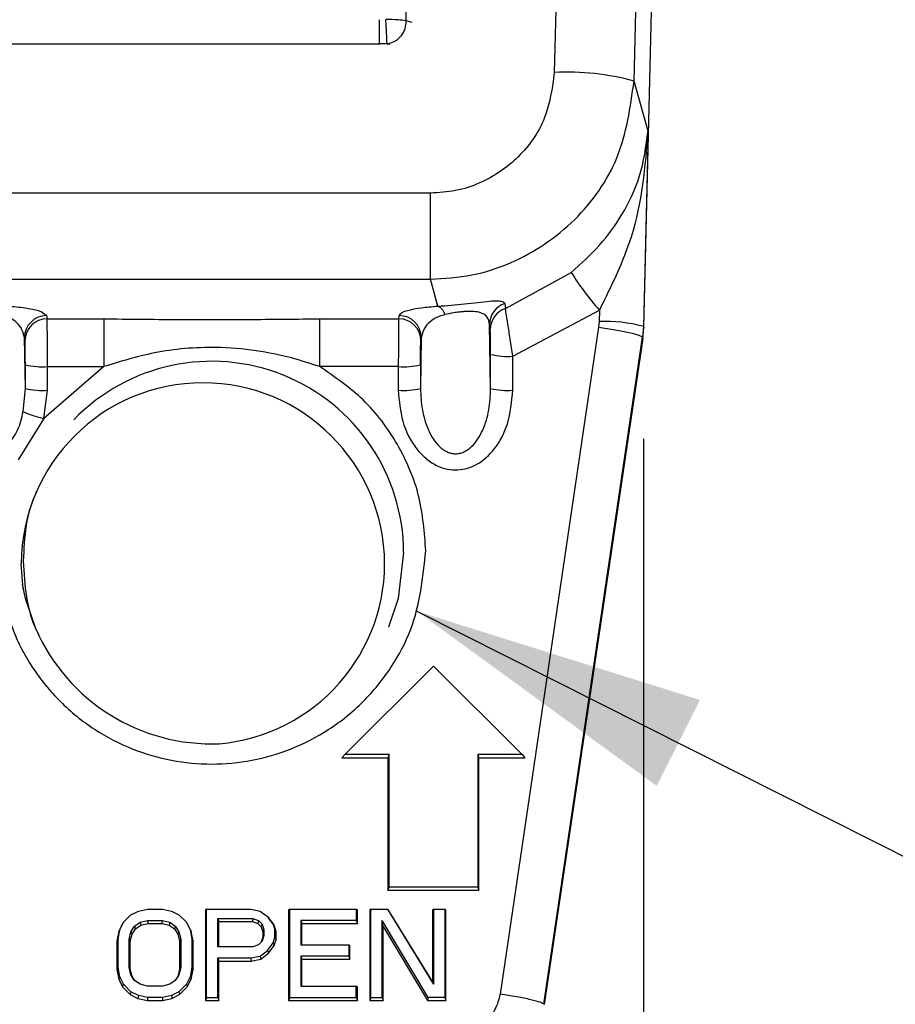
# Model space of a CAD drawing. Units: inches. Extents: x 0 to 17, y 0 to 11.
# Drawn here: x 6.6 to 7, y 5.8 to 6.2 of the extents above; entities that cross this region are included whole.
import ezdxf

# ---------------------------------------------------------------- set-up
doc = ezdxf.new("R2010")
doc.units = ezdxf.units.IN
doc.header["$MEASUREMENT"] = 0
doc.layers.add('FORMAT', color=7, linetype='Continuous')
doc.styles.add('SLDTEXTSTYLE0', font='TXT', dxfattribs={"width": 0.605})
doc.dimstyles.new('SLDDIMSTYLE1', dxfattribs={"dimtxt": 0.125, "dimasz": 0.13, "dimexe": 0, "dimexo": 0.0625, "dimgap": 0.03125, "dimtad": 0, "dimtih": 1, "dimtoh": 1, "dimlfac": 2, "dimrnd": 1e-09, "dimzin": 12, "dimdsep": 46, "dimtxsty": 'SLDTEXTSTYLE0', "dimsah": 1, "dimcen": 0.09, "dimadec": 0, "dimazin": 3, "dimtfac": 1, "dimtofl": 0, "dimtmove": 0, "dimatfit": 3, "dimfxl": 0, "dimfrac": 2, "dimtolj": 1, "dimtzin": 12, "dimarcsym": 0})
doc.dimstyles.new('SLDDIMSTYLE2', dxfattribs={"dimtxt": 0.18, "dimasz": 0.13, "dimexe": 0, "dimexo": 0.0625, "dimgap": 0, "dimtad": 0, "dimtih": 1, "dimtoh": 1, "dimdec": 0, "dimrnd": 1e-09, "dimzin": 0, "dimdsep": 46, "dimtxsty": 'Standard', "dimsah": 1, "dimcen": 0.09, "dimadec": 0, "dimazin": 0, "dimtfac": 0.13, "dimtdec": 0, "dimtofl": 0, "dimtmove": 0, "dimatfit": 3, "dimfxl": 0, "dimfrac": 2, "dimtolj": 1, "dimtzin": 0, "dimarcsym": 0})

# ---------------------------------------------------------------- blocks, each defined once
blk = doc.blocks.new('_D_4')
at = {"layer": 'FORMAT'}
for p, q in [((5.102011128865194, 6.12051848481194), (5.102011128865194, 4.968884249459979)), ((6.912944431732122, 6.034667816884758), (6.912944431732122, 4.968884249459979)), ((5.102011128865194, 5.09388424945998), (5.606659853730329, 5.09388424945998)), ((5.768936126368866, 5.093710634798922), (5.725967377747517, 5.093710634798922)), ((5.725967377747517, 5.093710634798922), (5.725967377747517, 4.901870357620841)), ((6.246019461728131, 5.093710634798922), (6.288988210349481, 5.093710634798922)), ((6.288988210349481, 5.093710634798922), (6.288988210349481, 4.901870357620841)), ((6.912944431732122, 5.09388424945998), (6.408295706866988, 5.09388424945998)), ((5.725967377747517, 4.901870357620841), (5.768936126368866, 4.901870357620841)), ((6.288988210349481, 4.901870357620841), (6.246019461728131, 4.901870357620841))]:
    blk.add_line(p, q, dxfattribs=at)
for points in [[(5.102011128865194, 5.09388424945998), (5.232011128865194, 5.07388424945998), (5.232011128865194, 5.113884249459979)], [(6.912944431732122, 5.09388424945998), (6.782944431732122, 5.113884249459979), (6.782944431732122, 5.07388424945998)]]:
    blk.add_solid(points, dxfattribs=at)
at = {"layer": 'FORMAT', "char_height": 0.125, "attachment_point": 1, "style": 'SLDTEXTSTYLE0'}
for s, insert in [('3.62in', (5.773536804888102, 5.283489936976292)), ('92mm', (5.768936126368866, 5.063003829675617))]:
    blk.add_mtext(s, dxfattribs=dict(at, insert=insert))

msp = doc.modelspace()

# ---------------------------------------------------------------- linework, layer by layer
at = {"color": 7, "linetype": 'Continuous', "lineweight": 25}
for p, q in [((6.930164826256802, 8.5900569242374), (6.873386561549863, 6.197475599106017)), ((6.908788156290846, 6.193661447558322), (6.96557631225349, 8.586659580666813)), ((6.913152235193389, 6.084129635096489), (6.973669714582969, 8.566364665093653)), ((6.795623541983328, 6.220928337396622), (6.795623541871351, 6.210141198374201)), ((6.810265405144239, 6.219736634216307), (6.807638174356017, 6.220373107623983)), ((6.372223400874091, 6.210141198374632), (6.795623541871351, 6.210141198374632)), ((6.799085494465025, 6.210237677498402), (6.795623542676082, 6.210141198374731)), ((6.915003532835002, 6.171438134467795), (6.908788156291069, 6.193661447562335)), ((6.915003532834927, 6.171438134467796), (6.912944431727206, 6.084667816397294)), ((6.818317414174864, 6.143897595698553), (6.473910632231557, 6.143897595698553)), ((6.818317414170729, 6.105640441960348), (6.818317414170729, 6.143897595698553)), ((6.851670001257662, 6.092588639078614), (6.880878916385154, 6.108652834502199)), ((6.473910632231557, 6.105640441960348), (6.818317414170729, 6.105640441960348)), ((6.821661477337068, 6.093683618038841), (6.818317414170729, 6.105640441960385)), ((6.851338088531578, 6.0947955424623), (6.851670001257662, 6.092588639078614)), ((6.647856386954391, 6.089490049697607), (6.648062443438447, 6.08805050906051)), ((6.80424647156503, 6.088050509063607), (6.804452528048486, 6.089490049698016)), ((6.854921143670532, 6.071429318976624), (6.893398596360494, 6.091917620600166)), ((6.893398596360494, 6.091917620600166), (6.893276839229911, 6.086786892524234)), ((6.648062443438447, 6.088050509060514), (6.673203559615021, 6.088050509060514)), ((6.673203559615021, 6.088050509060514), (6.673203559615021, 6.066796534764608)), ((6.769177360529392, 6.088050509063607), (6.80424647156503, 6.088050509063607)), ((6.769177360603997, 6.06679653478716), (6.769177360603997, 6.088050509063611)), ((6.84508014178606, 6.057143759285388), (6.844612335345942, 6.085527198791886)), ((6.844915868732004, 6.083310822925857), (6.844612335345958, 6.085527198791886)), ((6.893072996131969, 6.084398658925576), (6.84932519465338, 5.788045629299742)), ((6.893276839228211, 6.086786892524273), (6.89307299613195, 6.084398658925448)), ((6.912944431727267, 6.084667816397293), (6.912536705669584, 6.079891452244746)), ((6.912741722894524, 6.079361431753315), (6.91315223518109, 6.084129635096743)), ((6.912944431727206, 6.084667816397294), (6.913152235193389, 6.084129635096489)), ((6.868788904190986, 5.783538422618912), (6.912536705669575, 6.079891452244746)), ((6.9127417093324, 6.079361340329361), (6.912536705669625, 6.079891452244739)), ((6.638387228811255, 6.057143744297123), (6.638015366478133, 6.079705908444429)), ((6.638221422816518, 6.078266382793071), (6.638015366478187, 6.079705908444429)), ((6.814293548581604, 6.079705914315146), (6.813921686308034, 6.057143748546024)), ((6.81408749218636, 6.078266382793071), (6.814293548581605, 6.079705914315146)), ((6.912741709332215, 6.079361340329388), (6.868809077323074, 5.783450437646614)), ((6.845080141786108, 6.057143745438085), (6.845080141786108, 6.072272183648059)), ((6.854921143670531, 6.056300882365074), (6.854921143670531, 6.071429320575048)), ((6.638387228811298, 6.057143744297123), (6.638387228839622, 6.067639395643562)), ((6.673203559419943, 6.066796534764608), (6.646569249639037, 6.043730266117901)), ((6.648228249461281, 6.066796534781866), (6.673203559419943, 6.066796534764608)), ((6.648228249461281, 6.056300882383113), (6.648228249461281, 6.066796534781866)), ((6.804080665541597, 6.06679653478716), (6.769177360603997, 6.066796534764608)), ((6.804080665541597, 6.06679653478716), (6.804080665541597, 6.056300886944038)), ((6.813921686163213, 6.067639395149602), (6.813921686163213, 6.057143747822991)), ((6.637410186293829, 6.046844396114285), (6.638387228786478, 6.057143743527474)), ((6.646569249639037, 6.043730266117901), (6.648228249461281, 6.056300882383113)), ((6.646569249639037, 6.043730266117901), (6.635168779160887, 6.025388520414035)), ((6.637393262210481, 5.967947157401945), (6.636587528367649, 5.979260699341824)), ((6.780288315769155, 5.894455929610565), (6.819658394509313, 5.933676193314965)), ((6.819658394509313, 5.933676193314965), (6.85902847324947, 5.894455929610565)), ((6.780288315769155, 5.894455929610565), (6.779043005025851, 5.893084235766011)), ((6.779043005025851, 5.893084235766011), (6.799457530540009, 5.89308423576602)), ((6.799973355139234, 5.894455929610565), (6.780288315769155, 5.894455929610565)), ((6.799973355139234, 5.894455929610565), (6.799457530540009, 5.89308423576602)), ((6.799457530540009, 5.89308423576602), (6.799457530540009, 5.834253840209421)), ((6.799973355139234, 5.835625534053966), (6.799973355139234, 5.894455929610565)), ((6.839343433879391, 5.894455929610565), (6.839343433879391, 5.835625534053966)), ((6.839343433879391, 5.894455929610565), (6.839859258478611, 5.893084235766014)), ((6.85902847324947, 5.894455929610565), (6.839343433879391, 5.894455929610565)), ((6.839859258478616, 5.834253840209421), (6.839859258478611, 5.893084235766014)), ((6.839859258478611, 5.893084235766014), (6.86027378399277, 5.893084235766012)), ((6.85902847324947, 5.894455929610565), (6.86027378399277, 5.893084235766012)), ((6.799457530540009, 5.834253840209421), (6.799973355139234, 5.835625534053966)), ((6.839343433879391, 5.835625534053966), (6.799973355139234, 5.835625534053966)), ((6.839343433879391, 5.835625534053966), (6.839859258478616, 5.834253840209421)), ((6.799457530540009, 5.834253840209421), (6.839859258478616, 5.834253840209421)), ((6.682027154655729, 5.819979152953287), (6.685308000808518, 5.823317047338778)), ((6.685308000808518, 5.823317047338778), (6.688588846961272, 5.824985994531459)), ((6.688588846961272, 5.824985994531459), (6.692689890572309, 5.825820468127844)), ((6.692689890572309, 5.825820468127844), (6.69925156410459, 5.825820468127874)), ((6.69925156410459, 5.825820468127874), (6.703352626488856, 5.824985994531515)), ((6.703352626488856, 5.824985994531515), (6.706633453868371, 5.823317047338809)), ((6.706633453868371, 5.823317047338809), (6.709914300021106, 5.81997915295325)), ((6.718936622247895, 5.825820468127866), (6.718420797648552, 5.825476497745094)), ((6.718420797648552, 5.825476497745094), (6.718420797648519, 5.785228510578915)), ((6.718936622247895, 5.786600204423467), (6.718936622247895, 5.825820468127866)), ((6.718936622247895, 5.825820468127866), (6.738621661617967, 5.825820468127831)), ((6.738621661617967, 5.825820468127831), (6.742722686455775, 5.824985994531438)), ((6.742722686455775, 5.824985994531438), (6.746003551381729, 5.822482573742314)), ((6.746003551381729, 5.822482573742314), (6.748464181302953, 5.819144679356997)), ((6.746003551381729, 5.822482573742314), (6.746375699622699, 5.821988057316669)), ((6.748928888640757, 5.81852460463966), (6.746375699622699, 5.821988057316669)), ((6.755846071066793, 5.825820468127866), (6.75533024646745, 5.825476497745094)), ((6.75533024646745, 5.825476497745094), (6.755330246467417, 5.785228510578915)), ((6.755846071066793, 5.786600204423467), (6.755846071066793, 5.825820468127866)), ((6.755846071066793, 5.825820468127866), (6.785373630121911, 5.825820468127866)), ((6.785373630121911, 5.825820468127866), (6.785373630121911, 5.820813626549694)), ((6.785373630121911, 5.825820468127866), (6.78588945472113, 5.825476497745101)), ((6.785889454721135, 5.819441932705149), (6.78588945472113, 5.825476497745101)), ((6.791935284880966, 5.825820468127866), (6.791419460281741, 5.825476497745096)), ((6.791419460281741, 5.825476497745096), (6.791419460281748, 5.785228510578915)), ((6.791935284880966, 5.786600204423467), (6.791935284880966, 5.825820468127866)), ((6.791935284880966, 5.825820468127866), (6.799317174644735, 5.825820468127859)), ((6.799317174644735, 5.825820468127859), (6.819822449019449, 5.792441520182355)), ((6.799317174644735, 5.825820468127859), (6.799606252595729, 5.8254764977451)), ((6.819306624420173, 5.793407788318513), (6.799606252595729, 5.8254764977451)), ((6.819822449019549, 5.825820468127866), (6.819306624420206, 5.825476497745094)), ((6.819306624420206, 5.825476497745094), (6.819306624420173, 5.793407788318513)), ((6.819822449019449, 5.792441520182355), (6.819822449019549, 5.825820468127866)), ((6.819822449019549, 5.825820468127866), (6.824743708862069, 5.825820468127866)), ((6.824743708862069, 5.825820468127866), (6.824743708862069, 5.786600204423467)), ((6.824743708862069, 5.825820468127866), (6.825259533461288, 5.825476497745101)), ((6.825259533461293, 5.785228510578922), (6.825259533461288, 5.825476497745101)), ((6.681600428653582, 5.819421655928453), (6.679893587675899, 5.815948596082739)), ((6.680386740966055, 5.816641258567948), (6.682027154655729, 5.819979152953287)), ((6.682027154655729, 5.819979152953287), (6.681600428653582, 5.819421655928453)), ((6.685308000808488, 5.815806782633802), (6.686948414498324, 5.818310205760588)), ((6.686948414498324, 5.818310205760588), (6.689409044419519, 5.819979152953325)), ((6.686948414498324, 5.818310205760588), (6.687323974992822, 5.817085443751634)), ((6.687323974992822, 5.817085443751634), (6.689624446063054, 5.818645761579824)), ((6.689409044419519, 5.819979152953325), (6.6926898905723, 5.820813626549713)), ((6.689409044419519, 5.819979152953325), (6.689624446063054, 5.818645761579824)), ((6.689624446063054, 5.818645761579824), (6.692754700854588, 5.819441932705143)), ((6.6926898905723, 5.820813626549713), (6.6992515641046, 5.82081362654974)), ((6.6926898905723, 5.820813626549713), (6.692754700854588, 5.819441932705143)), ((6.692754700854588, 5.819441932705143), (6.69918675382231, 5.819441932705169)), ((6.69918675382231, 5.819441932705169), (6.6992515641046, 5.82081362654974)), ((6.69918675382231, 5.819441932705169), (6.702317008613853, 5.818645761579859)), ((6.6992515641046, 5.82081362654974), (6.702532410257382, 5.819979152953366)), ((6.702532410257382, 5.819979152953366), (6.702317008613853, 5.818645761579859)), ((6.702317008613853, 5.818645761579859), (6.704617479684135, 5.817085443751686)), ((6.702532410257382, 5.819979152953366), (6.704993040178637, 5.818310205760647)), ((6.704993040178637, 5.818310205760647), (6.704617479684135, 5.817085443751686)), ((6.704993040178637, 5.818310205760647), (6.706633453868399, 5.815806782633822)), ((6.709914300021106, 5.81997915295325), (6.711554713710891, 5.816641258567938)), ((6.709914300021106, 5.81997915295325), (6.710341026023278, 5.81942165592843)), ((6.712047867001032, 5.81594859608274), (6.710341026023278, 5.81942165592843)), ((6.723857882090416, 5.821648100146121), (6.739441859076239, 5.821648100146113)), ((6.723857882090416, 5.809130993862968), (6.723857882090416, 5.821648100146121)), ((6.723857882090416, 5.821648100146121), (6.724373706689642, 5.820276406301574)), ((6.724373706689642, 5.809130993862968), (6.724373706689642, 5.820276406301574)), ((6.724373706689642, 5.820276406301574), (6.739356465408323, 5.820276406301554)), ((6.739441859076239, 5.821648100146113), (6.739356465408323, 5.820276406301554)), ((6.739356465408323, 5.820276406301554), (6.741619913238655, 5.819508803081417)), ((6.739441859076239, 5.821648100146113), (6.741902488997529, 5.820813626549731)), ((6.741902488997529, 5.820813626549731), (6.741619913238655, 5.819508803081417)), ((6.741619913238655, 5.819508803081417), (6.74308997747942, 5.81801318552745)), ((6.741902488997529, 5.820813626549731), (6.743542921460496, 5.819144679357043)), ((6.743542921460496, 5.819144679357043), (6.74308997747942, 5.81801318552745)), ((6.74308997747942, 5.81801318552745), (6.743847294319547, 5.81570169004261)), ((6.743542921460496, 5.819144679357043), (6.744363118918779, 5.816641258567954)), ((6.748464181302953, 5.819144679356997), (6.749284378761293, 5.816641258567953)), ((6.748464181302953, 5.819144679356997), (6.748928888640757, 5.81852460463966)), ((6.749800203360516, 5.815865162865976), (6.748928888640757, 5.81852460463966)), ((6.785373630121911, 5.820813626549694), (6.760767330909313, 5.820813626549694)), ((6.760767330909313, 5.820813626549694), (6.760767330909313, 5.809965467459199)), ((6.760767330909313, 5.820813626549694), (6.761283155508531, 5.819441932705143)), ((6.761283155508536, 5.809965467459199), (6.761283155508531, 5.819441932705143)), ((6.761283155508531, 5.819441932705143), (6.785889454721135, 5.819441932705149)), ((6.785373630121911, 5.820813626549694), (6.785889454721135, 5.819441932705149)), ((6.817361819098258, 5.786600204423449), (6.796856544723491, 5.820813626549702)), ((6.797372369322807, 5.818092737525911), (6.796856544723491, 5.820813626549702)), ((6.796856544723486, 5.786600204423467), (6.796856544723491, 5.820813626549702)), ((6.797372369322807, 5.818092737525911), (6.817069024868543, 5.785228510578904)), ((6.797372369322829, 5.785228510578921), (6.797372369322807, 5.818092737525911)), ((6.679893587675899, 5.815948596082739), (6.679050700135304, 5.811660898738852)), ((6.679566524734539, 5.812468888248278), (6.680386740966055, 5.816641258567948)), ((6.680386740966055, 5.816641258567948), (6.679893587675899, 5.815948596082739)), ((6.684487784577009, 5.812468888248287), (6.685308000808488, 5.815806782633802)), ((6.685003609176246, 5.811549076125006), (6.685788088776196, 5.814741539223982)), ((6.685308000808488, 5.815806782633802), (6.685788088776196, 5.814741539223982)), ((6.685788088776196, 5.814741539223982), (6.687323974992822, 5.817085443751634)), ((6.704617479684135, 5.817085443751686), (6.706153365900694, 5.814741539224005)), ((6.706633453868399, 5.815806782633822), (6.706153365900694, 5.814741539224005)), ((6.706153365900694, 5.814741539224005), (6.706937845500597, 5.811549076124994)), ((6.706633453868399, 5.815806782633822), (6.707453670099837, 5.812468888248278)), ((6.711554713710891, 5.816641258567938), (6.712374929942436, 5.8124688882483)), ((6.711554713710891, 5.816641258567938), (6.712047867001032, 5.81594859608274)), ((6.712890754541632, 5.811660898738864), (6.712047867001032, 5.81594859608274)), ((6.743847294319536, 5.813361739739163), (6.743150598196575, 5.81123527184994)), ((6.74436311891877, 5.814137835441135), (6.743542921460478, 5.811634414652057)), ((6.744363118918779, 5.816641258567954), (6.743847294319547, 5.81570169004261)), ((6.743847294319547, 5.81570169004261), (6.743847294319536, 5.813361739739163)), ((6.74436311891877, 5.814137835441135), (6.743847294319536, 5.813361739739163)), ((6.744363118918779, 5.816641258567954), (6.74436311891877, 5.814137835441135)), ((6.748464181303002, 5.810799941055628), (6.749284378761281, 5.813303361844712)), ((6.749284378761281, 5.813303361844712), (6.749284378761293, 5.816641258567953)), ((6.749800203360516, 5.815865162865976), (6.749284378761293, 5.816641258567953)), ((6.749284378761281, 5.813303361844712), (6.749800203360517, 5.812363793319367)), ((6.749800203360517, 5.812363793319367), (6.749800203360516, 5.815865162865976)), ((6.679566524734539, 5.812468888248278), (6.679050700135304, 5.811660898738852)), ((6.679050700135304, 5.811660898738852), (6.679050700135319, 5.799044108388947)), ((6.679566524734569, 5.799951783134107), (6.679566524734539, 5.812468888248278)), ((6.684487784577079, 5.799951783134103), (6.684487784577009, 5.812468888248287)), ((6.684487784577009, 5.812468888248287), (6.685003609176246, 5.811549076125006)), ((6.685003609176319, 5.799155931030069), (6.685003609176246, 5.811549076125006)), ((6.707453670099837, 5.812468888248278), (6.706937845500597, 5.811549076124994)), ((6.706937845500597, 5.811549076124994), (6.706937845500635, 5.79915593103005)), ((6.707453670099837, 5.812468888248278), (6.707453670099872, 5.799951783134087)), ((6.712374929942436, 5.8124688882483), (6.712374929942397, 5.799951783134087)), ((6.712374929942436, 5.8124688882483), (6.712890754541632, 5.811660898738864)), ((6.712890754541621, 5.799044108388939), (6.712890754541632, 5.811660898738864)), ((6.739441859076238, 5.80913099386298), (6.723857882090416, 5.809130993862968)), ((6.741902488997479, 5.809965467459245), (6.739441859076238, 5.80913099386298)), ((6.743542921460478, 5.811634414652057), (6.741902488997479, 5.809965467459245)), ((6.746003551381704, 5.807462046670148), (6.748464181303002, 5.810799941055628)), ((6.746375699622714, 5.80624089886865), (6.748928888640758, 5.809704351545679)), ((6.748464181303002, 5.810799941055628), (6.748928888640758, 5.809704351545679)), ((6.748928888640758, 5.809704351545679), (6.749800203360517, 5.812363793319367)), ((6.760767330909313, 5.809965467459199), (6.782092765195928, 5.809965467459199)), ((6.782092765195928, 5.809965467459199), (6.782092765195928, 5.804958625881222)), ((6.782092765195928, 5.809965467459199), (6.782608589795303, 5.809621497076551)), ((6.782608589795269, 5.803586932036519), (6.782608589795303, 5.809621497076551)), ((6.738621661617977, 5.804124152284791), (6.742722686455814, 5.804958625881166)), ((6.742722686455814, 5.804958625881166), (6.746003551381704, 5.807462046670148)), ((6.742722686455814, 5.804958625881166), (6.742942158000489, 5.803620980136294)), ((6.742942158000489, 5.803620980136294), (6.746375699622714, 5.80624089886865)), ((6.746003551381704, 5.807462046670148), (6.746375699622714, 5.80624089886865)), ((6.782092765195928, 5.804958625881222), (6.760767330909313, 5.804958625881222)), ((6.760767330909313, 5.804958625881222), (6.760767330909313, 5.791607046586021)), ((6.760767330909313, 5.804958625881222), (6.761283155508531, 5.803586932036552)), ((6.782092765195928, 5.804958625881222), (6.782608589795269, 5.803586932036519)), ((6.679566524734569, 5.799951783134107), (6.679050700135319, 5.799044108388947)), ((6.680386740965936, 5.795779415152294), (6.679566524734569, 5.799951783134107)), ((6.685308000808548, 5.796613888748583), (6.684487784577079, 5.799951783134103)), ((6.684487784577079, 5.799951783134103), (6.685003609176319, 5.799155931030069)), ((6.707453670099872, 5.799951783134087), (6.706633453868379, 5.796613888748579)), ((6.707453670099872, 5.799951783134087), (6.706937845500635, 5.79915593103005)), ((6.712374929942397, 5.799951783134087), (6.711554713710947, 5.795779415152342)), ((6.712374929942397, 5.799951783134087), (6.712890754541621, 5.799044108388939)), ((6.723857882090416, 5.786600204423467), (6.723857882090416, 5.804124152284794)), ((6.723857882090416, 5.804124152284794), (6.724373706689633, 5.802752458440242)), ((6.723857882090416, 5.804124152284794), (6.738621661617977, 5.804124152284791)), ((6.72437370668964, 5.785228510578922), (6.724373706689633, 5.802752458440242)), ((6.724373706689633, 5.802752458440242), (6.738673803598886, 5.802752458440223)), ((6.738621661617977, 5.804124152284791), (6.738673803598886, 5.802752458440223)), ((6.738673803598886, 5.802752458440223), (6.742942158000489, 5.803620980136294)), ((6.761283155508536, 5.791607046586021), (6.761283155508531, 5.803586932036552)), ((6.761283155508531, 5.803586932036552), (6.782608589795269, 5.803586932036519)), ((6.679050700135319, 5.799044108388947), (6.679893587684636, 5.794756413402939)), ((6.680386740965936, 5.795779415152294), (6.679893587684636, 5.794756413402939)), ((6.682027154655729, 5.792441520182423), (6.680386740965936, 5.795779415152294)), ((6.68578808874927, 5.795963468040892), (6.685003609176319, 5.799155931030069)), ((6.68694841449832, 5.794110467959531), (6.685308000808548, 5.796613888748583)), ((6.685308000808548, 5.796613888748583), (6.68578808874927, 5.795963468040892)), ((6.687045411737109, 5.794044678575822), (6.68578808874927, 5.795963468040892)), ((6.706153365927653, 5.795963468040894), (6.704896042939776, 5.794044678575809)), ((6.706633453868379, 5.796613888748579), (6.704993040178561, 5.794110467959519)), ((6.706937845500635, 5.79915593103005), (6.706153365927653, 5.795963468040894)), ((6.706633453868379, 5.796613888748579), (6.706153365927653, 5.795963468040894)), ((6.711554713710947, 5.795779415152342), (6.709914300021081, 5.792441520182465)), ((6.711554713710947, 5.795779415152342), (6.712047866992341, 5.794756413402988)), ((6.712047866992341, 5.794756413402988), (6.712890754541621, 5.799044108388939)), ((6.679893587684636, 5.794756413402939), (6.681600428635686, 5.791283353003298)), ((6.682027154655729, 5.792441520182423), (6.681600428635686, 5.791283353003298)), ((6.681600428635686, 5.791283353003298), (6.684998382481756, 5.787826314321967)), ((6.685308000808538, 5.789103625504789), (6.682027154655729, 5.792441520182423)), ((6.689409044419559, 5.79244152018249), (6.68694841449832, 5.794110467959531)), ((6.692689890572313, 5.791607046586057), (6.689409044419559, 5.79244152018249)), ((6.699251564104576, 5.791607046586071), (6.692689890572313, 5.791607046586057)), ((6.702532410257365, 5.792441520182424), (6.699251564104576, 5.791607046586071)), ((6.704993040178561, 5.794110467959519), (6.702532410257365, 5.792441520182424)), ((6.709914300021081, 5.792441520182465), (6.706633453868345, 5.789103625504773)), ((6.706943072624441, 5.787826314758715), (6.710341026041157, 5.791283353003322)), ((6.709914300021081, 5.792441520182465), (6.710341026041157, 5.791283353003322)), ((6.710341026041157, 5.791283353003322), (6.712047866992341, 5.794756413402988)), ((6.760767330909313, 5.791607046586021), (6.785373630121911, 5.791607046586021)), ((6.785373630121911, 5.786600204423467), (6.785373630121911, 5.791607046586021)), ((6.785889454721135, 5.791263076203249), (6.785373630121911, 5.791607046586021)), ((6.785889454721135, 5.785228510578922), (6.785889454721135, 5.791263076203249)), ((6.819822449019449, 5.792441520182355), (6.819306624420173, 5.793407788318513)), ((6.685308000808538, 5.789103625504789), (6.684998382481756, 5.787826314321967)), ((6.684998382481756, 5.787826314321967), (6.688416809138649, 5.786087380505425)), ((6.688588846961293, 5.787434678092886), (6.685308000808538, 5.789103625504789)), ((6.688588846961293, 5.787434678092886), (6.688416809138649, 5.786087380505425)), ((6.692689890572304, 5.786600204423467), (6.688588846961293, 5.787434678092886)), ((6.703352626488793, 5.78743467809292), (6.699251564104594, 5.786600204423452)), ((6.706633453868345, 5.789103625504773), (6.703352626488793, 5.78743467809292)), ((6.703352626488793, 5.78743467809292), (6.703524664697875, 5.786087380519968)), ((6.703524664697875, 5.786087380519968), (6.706943072624441, 5.787826314758715)), ((6.706633453868345, 5.789103625504773), (6.706943072624441, 5.787826314758715)), ((6.688416809138649, 5.786087380505425), (6.692637748820728, 5.785228510578908)), ((6.692689890572304, 5.786600204423467), (6.692637748820728, 5.785228510578908)), ((6.692637748820728, 5.785228510578908), (6.699303705622309, 5.785228510578897)), ((6.699251564104594, 5.786600204423452), (6.692689890572304, 5.786600204423467)), ((6.699251564104594, 5.786600204423452), (6.699303705622309, 5.785228510578897)), ((6.699303705622309, 5.785228510578897), (6.703524664697875, 5.786087380519968)), ((6.718936622247895, 5.786600204423467), (6.718420797648519, 5.785228510578915)), ((6.718420797648519, 5.785228510578915), (6.72437370668964, 5.785228510578922)), ((6.718936622247895, 5.786600204423467), (6.723857882090416, 5.786600204423467)), ((6.723857882090416, 5.786600204423467), (6.72437370668964, 5.785228510578922)), ((6.755846071066793, 5.786600204423467), (6.755330246467417, 5.785228510578915)), ((6.755330246467417, 5.785228510578915), (6.785889454721135, 5.785228510578922)), ((6.755846071066793, 5.786600204423467), (6.785373630121911, 5.786600204423467)), ((6.785373630121911, 5.786600204423467), (6.785889454721135, 5.785228510578922)), ((6.791935284880966, 5.786600204423467), (6.791419460281748, 5.785228510578915)), ((6.791419460281748, 5.785228510578915), (6.797372369322829, 5.785228510578921)), ((6.791935284880966, 5.786600204423467), (6.796856544723486, 5.786600204423467)), ((6.796856544723486, 5.786600204423467), (6.797372369322829, 5.785228510578921)), ((6.817361819098258, 5.786600204423449), (6.817069024868543, 5.785228510578904)), ((6.817069024868543, 5.785228510578904), (6.825259533461293, 5.785228510578922)), ((6.824743708862069, 5.786600204423467), (6.817361819098258, 5.786600204423449)), ((6.824743708862069, 5.786600204423467), (6.825259533461293, 5.785228510578922))]:
    msp.add_line(p, q, dxfattribs=at)
at = {"color": 8, "linetype": 'Continuous', "lineweight": 25}
for p, q in [((6.807638174356073, 6.220373107623929), (6.807638174356073, 6.544831704647199)), ((6.795698759585405, 6.209833058376675), (6.795623542409132, 6.210141198374461)), ((6.799085499255178, 6.210237676464078), (6.800239974464687, 6.210013139357847)), ((6.645408788147469, 6.09133225497898), (6.647856386954391, 6.089490049697607))]:
    msp.add_line(p, q, dxfattribs=at)
at = {"color": 8, "linetype": 'Continuous', "lineweight": 25, "flags": 128}
for points in [[(6.806444931105138, 5.984186245084217), (6.80396759112062, 5.963861153264316), (6.799692776999337, 5.95106054584098)], [(6.643006598916165, 5.950321358556758), (6.638413329023989, 5.963861153264316), (6.637110796698361, 5.970135483435941)]]:
    msp.add_lwpolyline(points, dxfattribs=at)
at = {"color": 7, "linetype": 'Continuous', "lineweight": 25}
for centre, radius, start, end in [((6.798730633856437, 6.140553340456214), 0.08045509138542455, 86.23541649608252, 90.13228979108081), ((6.802874228820268, 6.197431799699794), 0.02343072312879133, 78.26880165765087, 87.21403187560286), ((6.879088193503935, 6.084196548025868), 0.1134224493771381, 74.81998293829558, 92.88141536980395), ((6.985444048130915, 6.17382780646457), 0.123213813105359, 211.935099906736, 221.6655165294468), ((6.854408872078054, 6.085492660388245), 0.00979659761565366, 108.2675134763987, 179.7980003939761), ((6.647845061201096, 6.07966025542861), 0.009829800793771238, 89.93398462255702, 179.7338164400666), ((6.804463856143009, 6.079660257658201), 0.009829798567208215, 0.266127597211228, 90.06602903790255), ((6.85471277828542, 6.083276173275224), 0.009796970822836839, 108.0944080918202, 179.7973573604262), ((6.648051115389176, 6.078220716944963), 0.009829798647229191, 89.93397123366148, 179.7338226442106), ((6.804257799613374, 6.07822071694437), 0.009829798647557342, 0.2661773590420238, 90.0660287655753), ((6.896444975901835, 6.023861891854555), 0.0630047045803023, 74.81855972439097, 92.8822838599659), ((6.852536353399645, 6.101456905582833), 0.03012213614662685, 255.6684460992002, 274.5408985126226), ((6.645843458871663, 6.096824353130862), 0.03012236879784058, 255.668522942579, 274.5408639753852), ((6.806465462690166, 6.096824299095583), 0.03012231542896746, 265.4591154474113, 284.331490065174), ((6.7172961897848, 5.978917997967717), 0.08070938899520988, 0.243285219101786, 179.756714781054), ((6.645843458398677, 6.086328691152041), 0.03012235926788924, 255.6685191912286, 274.5408663175151), ((6.806465457987833, 6.086328663158967), 0.0301223314715791, 265.4591268636538, 284.3314917423849), ((6.852536353399652, 6.086328467372944), 0.03012213614671036, 255.6684460992268, 274.5408985125964), ((6.717478305155015, 5.979527750781121), 0.08052698885913911, 272.1652787594103, 359.809989810435), ((6.721111308387801, 5.984513967793887), 0.08526124657833507, 203.6427984090916, 272.3532433440084)]:
    msp.add_arc(centre, radius, start, end, dxfattribs=at)
at = {"color": 8, "linetype": 'Continuous', "lineweight": 25}
msp.add_arc((6.721161791134008, 5.983889207961104), 0.08528365725265245, 0.1995576699045265, 135.9445057039257, dxfattribs=at)
at = {"color": 7, "linetype": 'Continuous', "lineweight": 25}
for points, knots in [([(6.799085494465037, 6.210237677498188), (6.799075940604635, 6.210536055556763), (6.799056442260158, 6.211145011300945), (6.798951260273224, 6.213361003353274), (6.798835563937894, 6.21556163254647), (6.798715823787144, 6.217936634828304), (6.798612695255712, 6.219789599135995), (6.798544871871139, 6.221008217389323)], [0, 0, 0, 0, 0.2446724743359184, 0.4993487436782492, 0.6359966308700511, 0.7606099868984935, 1, 1, 1, 1]), ([(6.799085494465037, 6.210237677498188), (6.800177507415644, 6.210482761468109), (6.802444183648482, 6.210991478887033), (6.804896888515821, 6.213057933834998), (6.806358306309089, 6.215201749738229), (6.807367970124687, 6.21747931416266), (6.807532514660908, 6.219241528990175), (6.807638174356076, 6.220373107623984)], [0, 0, 0, 0, 0.2405551515396314, 0.4993170130238666, 0.6436575142406646, 0.7711802574194082, 1, 1, 1, 1]), ([(6.873386561549863, 6.197475599106017), (6.8724350231963, 6.190498057079876), (6.870546032502427, 6.176646264449404), (6.858174042264221, 6.159067685805774), (6.843391960827806, 6.149064571151073), (6.829561951475345, 6.144543399776232), (6.822066944217689, 6.144112941312724), (6.818317414174864, 6.143897595698553)], [0, 0, 0, 0, 0.2470371790084599, 0.4904173651440251, 0.7353991206737522, 0.8676280205894723, 1, 1, 1, 1]), ([(6.818317414170729, 6.105640441960279), (6.824495315295664, 6.106016755846814), (6.836691308609806, 6.106759649193829), (6.859417591464063, 6.114125978042896), (6.883531225231645, 6.130415666863092), (6.904006605498154, 6.159255364960328), (6.907166096970069, 6.181989772534558), (6.908788156291069, 6.193661447562335)], [0, 0, 0, 0, 0.1328235018765131, 0.262211147133563, 0.5095511641981717, 0.7482072312401605, 1, 1, 1, 1]), ([(6.880878916385154, 6.108652834502199), (6.885241763038402, 6.112592484821477), (6.894320316145219, 6.120790417842857), (6.904489783704922, 6.135240508223925), (6.912516826464763, 6.15220144993542), (6.914124396492656, 6.164637303987337), (6.915003532835002, 6.171438134467795)], [0, 0, 0, 0, 0.2046342511913226, 0.4258189811763229, 0.6859960113866282, 1, 1, 1, 1]), ([(6.915003532834874, 6.171438134467798), (6.913692128485796, 6.155595895735282), (6.911447834374214, 6.12848401134459), (6.898698242220254, 6.102654302180172), (6.893398596360494, 6.091917620600166)], [0, 0, 0, 0, 0.5843282047172376, 1, 1, 1, 1]), ([(6.600278057075192, 6.091358841928185), (6.60208599378956, 6.091886045704019), (6.604649020244715, 6.0926334375867), (6.610570997999351, 6.093367613903326), (6.615017753750032, 6.093714684576785), (6.619604474183438, 6.093899919573183), (6.62406654502651, 6.0939285504652), (6.628416538556979, 6.093819980768603), (6.63419222314315, 6.093482002767462), (6.640945617703538, 6.092677277122089), (6.643828048268967, 6.091808627137692), (6.645408788147469, 6.09133225497898)], [0, 0, 0, 0, 0.2114027959606334, 0.2996957550755933, 0.3815106502376213, 0.4506158456325619, 0.518101018930785, 0.5833363413657995, 0.6513863113871998, 0.8088184442700331, 1, 1, 1, 1]), ([(6.804452528048486, 6.089490049698016), (6.80476123346024, 6.089975785358003), (6.805332968390093, 6.09087538748001), (6.808971831785816, 6.092062059369402), (6.814011162650382, 6.09305959288092), (6.819079042106175, 6.093472972513948), (6.821661477337068, 6.093683618038841)], [0, 0, 0, 0, 0.2968769753999973, 0.5498281864929554, 0.770606313489309, 1, 1, 1, 1]), ([(6.821661477337068, 6.093683618038735), (6.823578733673507, 6.093817942510836), (6.827334741873353, 6.094081091370517), (6.833644206176908, 6.094692080256242), (6.839789196231183, 6.095408108942643), (6.844625941656236, 6.095917930159506), (6.847388107125319, 6.096124889431929), (6.848147053226983, 6.096026717053491), (6.848252489026097, 6.096013078557754)], [0, 0, 0, 0, 0.1833780447199139, 0.3592474446680354, 0.5462554517195779, 0.7657354586258429, 0.9674550418406065, 1, 1, 1, 1]), ([(6.821661477337067, 6.093683618038779), (6.821966537512078, 6.093565870750287), (6.822570629324326, 6.093332703071518), (6.82342024802071, 6.09246685462502), (6.824174564555572, 6.091337882962644), (6.824582739909811, 6.09037647160567), (6.824780798845083, 6.089909965953767)], [0, 0, 0, 0, 0.2625733890559301, 0.5199578556528949, 0.7670691407326978, 1, 1, 1, 1]), ([(6.638015366325536, 6.079705911602594), (6.637420082359428, 6.082001006261379), (6.63654776641591, 6.085364187157774), (6.631167709906437, 6.088881500681348), (6.627159919012208, 6.090067679600115), (6.62464183881815, 6.090411757615316), (6.622811078008666, 6.09049649201996), (6.620979974805089, 6.090411266309061), (6.618460712171849, 6.090067666194381), (6.614449894344054, 6.088883208036473), (6.60906888307863, 6.085364498535016), (6.608196163784867, 6.082001062176391), (6.607600635291585, 6.07970591160367)], [0, 0, 0, 0, 0.2665991116799249, 0.3906684353804565, 0.4497263951594818, 0.4755183049097086, 0.4999545365371557, 0.5244166062704082, 0.5502210104613595, 0.6092680354995254, 0.7333712915947457, 0.9999999999999999, 0.9999999999999999, 0.9999999999999999, 0.9999999999999999]), ([(6.82478079884194, 6.089909965947728), (6.823918187626973, 6.089658415491574), (6.822027363028715, 6.089107022486314), (6.819154949693937, 6.087606150647107), (6.815400039681768, 6.08450129337357), (6.81473988947076, 6.081640270279405), (6.814293548697042, 6.079705875288422)], [0, 0, 0, 0, 0.1050156508332765, 0.2301919710201657, 0.4795173802280643, 0.9999999999999999, 0.9999999999999999, 0.9999999999999999, 0.9999999999999999]), ([(6.844612335334531, 6.085527199030965), (6.844403987555221, 6.086701653606812), (6.844000869765768, 6.088974024994664), (6.841153961205078, 6.090863405992987), (6.837402897763707, 6.091346571152853), (6.834858658719849, 6.091341914866216), (6.83288028582422, 6.09122690885154), (6.830825198273749, 6.091012042764929), (6.827981705448072, 6.090610878549779), (6.826074538392685, 6.090193284406411), (6.824780776994717, 6.089910001837543)], [0, 0, 0, 0, 0.277407383397818, 0.5367364679536603, 0.6609974408801874, 0.7177736845245521, 0.7727103212218953, 0.827427599159277, 0.8829323787175293, 1, 1, 1, 1]), ([(6.85492111779258, 6.071429322193072), (6.854540265067396, 6.074024388619923), (6.853790795193583, 6.079131150312448), (6.852717037759482, 6.085924334808296), (6.851925634869218, 6.090885728458626), (6.85175292611455, 6.092036227745557), (6.851669999225761, 6.092588645175725)], [0, 0, 0, 0, 0.2584610110489683, 0.5086184987711112, 0.7640609522976639, 1, 1, 1, 1]), ([(6.648228249461281, 6.066796534781866), (6.648225946552773, 6.068824321481006), (6.648220965450199, 6.073210346158235), (6.64819351140465, 6.078548046537413), (6.648163595500696, 6.082480057739819), (6.648134897637368, 6.085118842010689), (6.648101294459572, 6.08718384951759), (6.648075628433188, 6.087756388051992), (6.648062443438447, 6.088050509060514)], [0, 0, 0, 0, 0.2003389970382686, 0.4333255490797773, 0.5626488388742921, 0.7002060178059003, 0.8459916615322566, 1, 1, 1, 1]), ([(6.673203559615021, 6.088050509063607), (6.684076849605152, 6.087930854250427), (6.706064960637482, 6.087688886702412), (6.738169483511922, 6.087734036275488), (6.759231625218355, 6.087949000837746), (6.769177360529392, 6.088050509063607)], [0, 0, 0, 0, 0.3405093408238255, 0.688582498983806, 1, 1, 1, 1]), ([(6.804246471564627, 6.088050509060802), (6.804233286436396, 6.087756507087158), (6.804207619241143, 6.087184179997823), (6.804174016352138, 6.085120038130566), (6.804145318642383, 6.082482072761522), (6.80411540117534, 6.078550563734948), (6.804087947265725, 6.073212230603596), (6.804082967962862, 6.068825125025395), (6.804080665541597, 6.06679653478716)], [0, 0, 0, 0, 0.15396265142784, 0.2997156619921412, 0.4372532817071945, 0.5665701047283008, 0.7995827456541694, 1, 1, 1, 1]), ([(6.845080142191713, 6.072272181622444), (6.845077576805372, 6.073623869849124), (6.845072544324763, 6.076275456739823), (6.84503449003121, 6.079779626872037), (6.844980662304979, 6.082402056129157), (6.844937387726791, 6.083009006757018), (6.844915868732004, 6.083310822925857)], [0, 0, 0, 0, 0.262018290360054, 0.5139974219858038, 0.7583272355124533, 1, 1, 1, 1]), ([(6.638387228839622, 6.067639395643562), (6.638384840524386, 6.068884316639547), (6.638380088270305, 6.071361452319904), (6.638343447999105, 6.07473488898432), (6.638298449194899, 6.076815024834558), (6.638255977519365, 6.077914143601197), (6.638232974929198, 6.078148624383949), (6.638221422816518, 6.078266382793071)], [0, 0, 0, 0, 0.2454393631374397, 0.4883736443940307, 0.7370695046203958, 0.8679538831184384, 1, 1, 1, 1]), ([(6.769177360603997, 6.066796534764608), (6.764992138393125, 6.068153680113535), (6.755754048503744, 6.071149322900141), (6.74033844002096, 6.074271211598958), (6.71990306827028, 6.075938250756843), (6.696833072126641, 6.074032755893948), (6.680635985630881, 6.06907261553942), (6.673203559419943, 6.066796534764608)], [0, 0, 0, 0, 0.1348520979703389, 0.2976606115643595, 0.4812523206139864, 0.7619600382981558, 1, 1, 1, 1]), ([(6.813921686163256, 6.067639395643562), (6.813924098684695, 6.068891505690609), (6.813928919939792, 6.071393759908953), (6.813966142249099, 6.074761611597356), (6.814020615120569, 6.077356406312574), (6.8140650245383, 6.077960672142278), (6.81408749218636, 6.078266382793071)], [0, 0, 0, 0, 0.2468414628246139, 0.4932953721368005, 0.743647590299466, 1, 1, 1, 1]), ([(6.816281454993171, 5.985014139288878), (6.815680512460981, 5.993101375422375), (6.814457651528116, 6.009558132254816), (6.804521599571442, 6.0326456772241), (6.789527468585041, 6.052842057084959), (6.775882713266593, 6.062198539798118), (6.769177360603997, 6.066796534764608)], [0, 0, 0, 0, 0.2457117224201776, 0.4999999999999988, 0.754288277579826, 1, 1, 1, 1]), ([(6.804080665541597, 6.056300882365072), (6.804451713798136, 6.05165780691082), (6.805197971110178, 6.04231959025839), (6.810457817221677, 6.031875261896247), (6.816403642161879, 6.025674592779757), (6.821031589750228, 6.022713510849179), (6.825803056759678, 6.021088214372045), (6.830431247793939, 6.020762063312625), (6.83491980756669, 6.021550573560226), (6.840853622160217, 6.024116617639383), (6.847713385360811, 6.030464577315274), (6.853676671528308, 6.041967233490906), (6.854480018583084, 6.051219925280159), (6.854921162847108, 6.056300882365072)], [0, 0, 0, 0, 0.1453028445694359, 0.2922350619052455, 0.354542065151114, 0.4128707121192746, 0.4623084385012292, 0.5106566766875582, 0.5562647512653738, 0.6034864763541888, 0.711099793967563, 0.8413554042318241, 1, 1, 1, 1]), ([(6.81392168628882, 6.057143743888791), (6.814069636204447, 6.05394870699211), (6.814362351393379, 6.047627406808243), (6.817000007185978, 6.038686512422816), (6.820942173113315, 6.032097252232586), (6.825090728149329, 6.029099064990326), (6.827639005939241, 6.028247827130357), (6.82950500623852, 6.028040912368961), (6.831370620161139, 6.02825046518808), (6.833917117538117, 6.029103166370192), (6.838062168715045, 6.032101045892202), (6.842001768883453, 6.038687254391269), (6.844639361185975, 6.047626648358338), (6.844932126346608, 6.053947870336781), (6.845080142099893, 6.05714374388539)], [0, 0, 0, 0, 0.1341883358311542, 0.2654882492416699, 0.3888745110051643, 0.4480069666400759, 0.4745846632836337, 0.5000534140080712, 0.5255333396983667, 0.5521107277268191, 0.6111857199517651, 0.734515540151042, 0.8657767808674502, 0.9999999999999999, 0.9999999999999999, 0.9999999999999999, 0.9999999999999999]), ([(6.630434227378975, 6.031781602686436), (6.632096417936883, 6.033968156493903), (6.635536966496556, 6.038494078336692), (6.636771865594158, 6.043998995948889), (6.637410162846328, 6.046844389383949)], [0, 0, 0, 0, 0.4831178892200698, 1, 1, 1, 1]), ([(6.637410187253178, 6.046844395538146), (6.637764972264972, 6.046662949127774), (6.638494240999884, 6.046289981866621), (6.64071308095777, 6.045482233298318), (6.643501403897274, 6.044587544349164), (6.645565217765664, 6.044010837246392), (6.646569250075061, 6.043730272912027)], [0, 0, 0, 0, 0.2432473859095095, 0.5000005848497063, 0.7567534673648759, 1, 1, 1, 1]), ([(6.643381937361955, 6.011150997310566), (6.643367678017752, 6.011123790417771), (6.63851898762646, 6.001872467370486), (6.63798099801329, 5.991130967241814), (6.637444590554983, 5.980421056415658)], [0, 0, 0, 0, 0.002940865069206812, 1, 1, 1, 1]), ([(6.626099465151439, 5.985014139288878), (6.627369689714195, 5.973098414338739), (6.629323698419901, 5.954768245823628), (6.641181317041545, 5.932707339067174), (6.653453928964818, 5.917552104327418), (6.668688145922743, 5.905247471305597), (6.690826858869324, 5.893804707422844), (6.721190460072306, 5.887996966611421), (6.751554061275285, 5.893804707422844), (6.773692774221867, 5.905247471305597), (6.78892699117979, 5.917552104327418), (6.801199603103066, 5.932707339067172), (6.813057221724709, 5.95476824582363), (6.815011230430414, 5.97309841433874), (6.816281454993171, 5.985014139288877)], [0, 0, 0, 0, 0.1197284221972941, 0.184180330119083, 0.2500000000000001, 0.3158196698809139, 0.3802715778027044, 0.4999999999999989, 0.6197284221972953, 0.6841803301190857, 0.7499999999999996, 0.8158196698809138, 0.8802715778027058, 0.9999999999999999, 0.9999999999999999, 0.9999999999999999, 0.9999999999999999]), ([(6.637444590554983, 5.980421056415659), (6.638081899857476, 5.9697415650252), (6.638776019795073, 5.958110088960877), (6.644159698802993, 5.948094665325333), (6.644600329027067, 5.947274947367736)], [0, 0, 0, 0, 0.9181544398493755, 1, 1, 1, 1]), ([(6.84932519465321, 5.788045629299766), (6.848724265774243, 5.785719383133013), (6.847538835627049, 5.781130483460544), (6.842862851031136, 5.775701166592508), (6.836808713949662, 5.772010450218414), (6.832184788182699, 5.771536832226239), (6.829861485115612, 5.771298861681445)], [0, 0, 0, 0, 0.2562954026371506, 0.5055844501864725, 0.7515796703519159, 1, 1, 1, 1])]:
    msp.add_open_spline(points, degree=3, knots=knots, dxfattribs=at)
at = {"color": 8, "linetype": 'Continuous', "lineweight": 25}
msp.add_open_spline([(6.848252489026097, 6.096013078557754), (6.848968283832509, 6.095966503676813), (6.850852464128076, 6.095843905032408), (6.851152213256074, 6.095196808708686), (6.851338088531578, 6.0947955424623)], degree=3, knots=[0, 0, 0, 0, 0.3798971935416862, 1, 1, 1, 1], dxfattribs=at)
at = {"color": 7, "linetype": 'Continuous', "lineweight": 25}
for points in [[(6.893072996131969, 6.084398658925576), (6.895568266249176, 6.084008470864521), (6.900558806483591, 6.08322809474241), (6.906903824256695, 6.081918480266881), (6.911437094317463, 6.080709012164339), (6.912170168552206, 6.080163972217943), (6.912536705669575, 6.079891452244746)], [(6.868788904190986, 5.783538422618912), (6.868422367073616, 5.78381094259211), (6.867689292838873, 5.784355982538505), (6.863156022778107, 5.785565450641047), (6.856811005005002, 5.786875065116575), (6.851820464770587, 5.787655441238686), (6.849325194653381, 5.788045629299742)]]:
    msp.add_open_spline(points, degree=3, dxfattribs=at)

# ---------------------------------------------------------------- dimensions: what is measured, and where the dimension line sits
at = {"layer": 'FORMAT'}
dim = msp.add_linear_dim(base=(5.102011128865194, 5.09388424945998), p1=(6.912944431732122, 6.084667816884758), p2=(5.102011128865194, 6.17051848481194), dimstyle='SLDDIMSTYLE1', dxfattribs=at)
dim.commit()
dim.dimension.update_dxf_attribs({"geometry": '_D_4', "text_midpoint": (6.007477780298657, 5.09388424945998), "dimtype": 160})

# ---------------------------------------------------------------- leaders
msp.add_leader([(6.812373285879848, 5.958135481503116), (7.200927826628676, 5.76240727061939), (7.450927826628675, 5.76240727061939)], dimstyle='SLDDIMSTYLE2', dxfattribs=at)

doc.saveas('drawing.dxf')
